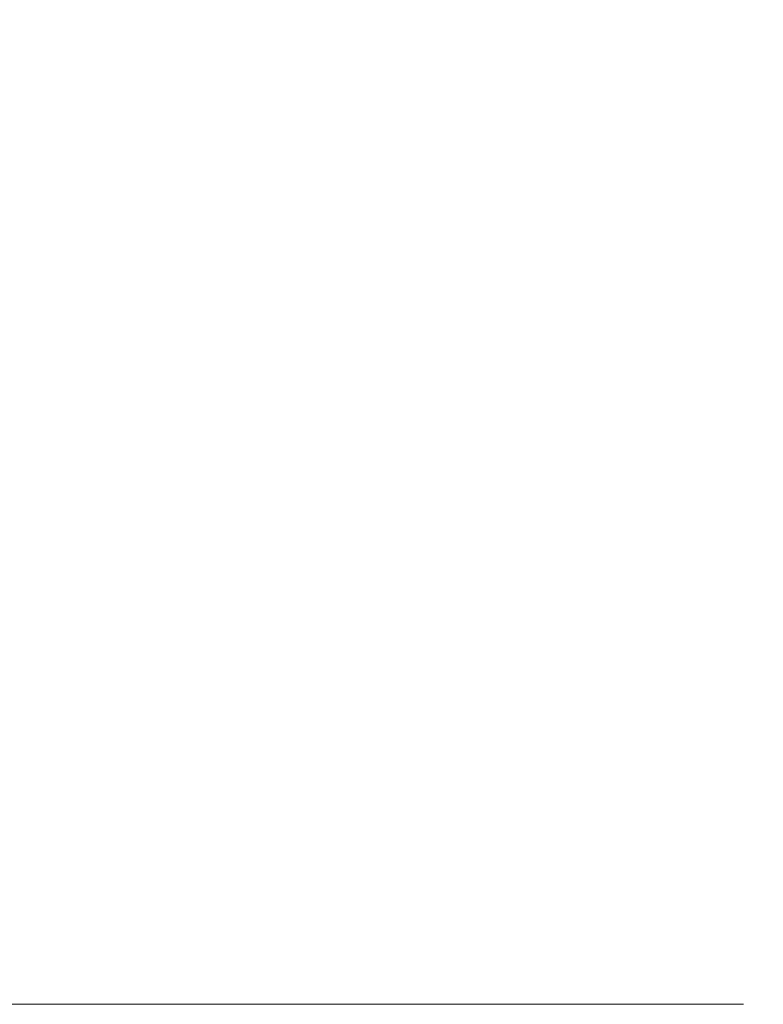
# Model space of a CAD drawing. Units: millimetres. Extents: x 43 to 646, y 41 to 1734.
# Drawn here: x 589 to 606, y 152 to 175 of the extents above; entities that cross this region are included whole.
import ezdxf

# ---------------------------------------------------------------- set-up
doc = ezdxf.new("R2010")
doc.units = ezdxf.units.MM
doc.header["$LTSCALE"] = 0.36
doc.layers.add('Dimension (ISO)', color=7, linetype='Continuous', lineweight=9)
doc.styles.add('Note Text (DIN)', font='ARIALN.TTF')
doc.dimstyles.new('Default (DIN)', dxfattribs={"dimscale": 2, "dimtxt": 3.5, "dimasz": 2.5, "dimexe": 3.175, "dimexo": 0.8, "dimgap": 0.8, "dimtad": 1, "dimtoh": 1, "dimdec": 0, "dimrnd": 1e-08, "dimzin": 0, "dimdsep": 46, "dimtxsty": 'Note Text (DIN)', "dimcen": 0.09, "dimdle": 10, "dimclrd": 256, "dimclre": 256, "dimclrt": 256, "dimadec": 0, "dimazin": 0, "dimtfac": 1, "dimtmove": 0, "dimatfit": 3, "dimfxl": 1, "dimtolj": 1, "dimtzin": 0, "dimlwd": -1, "dimlwe": -1, "dimarcsym": 0})

# ---------------------------------------------------------------- blocks, each defined once
blk = doc.blocks.new('*D78')
at = {"layer": 'Defpoints', "color": 0, "transparency": 16777216}
for p in [(556.294, 199.432), (590.056, 199.432), (607.228, 152.432)]:
    blk.add_point(p, dxfattribs=at)
at = {"layer": 'Dimension (ISO)', "transparency": 16777216}
for p, q in [((588.456, 199.432), (549.944, 199.432)), ((556.294, 157.432), (556.294, 194.432)), ((605.628, 152.432), (549.944, 152.432))]:
    blk.add_line(p, q, dxfattribs=at)
for points in [[(555.46, 194.432), (557.127, 194.432), (556.294, 199.432)], [(555.46, 157.432), (557.127, 157.432), (556.294, 152.432)]]:
    blk.add_solid(points, dxfattribs=at)
at = {"layer": 'Dimension (ISO)', "transparency": 16777216, "insert": (547.694, 171.709), "char_height": 7, "attachment_point": 1, "rotation": 90, "style": 'Note Text (DIN)'}
blk.add_mtext('\\A1;47', dxfattribs=at)

msp = doc.modelspace()

# ---------------------------------------------------------------- dimensions: what is measured, and where the dimension line sits
at = {"layer": 'Dimension (ISO)'}
dim = msp.add_linear_dim(base=(556.294, 199.432), p1=(607.228, 152.432), p2=(590.056, 199.432), angle=90, dimstyle='Default (DIN)', override={"dimgap": 0.8, "dimtoh": 0, "dimdec": 0, "dimtol": 0, "dimlim": 0, "dimtp": 0, "dimtm": 0, "dimtdec": 2, "dimtofl": 0, "dimatfit": 1}, dxfattribs=at)
dim.commit()
dim.dimension.update_dxf_attribs({"geometry": '*D78', "text_midpoint": (556.294, 175.932), "dimtype": 160})

doc.saveas('drawing.dxf')
